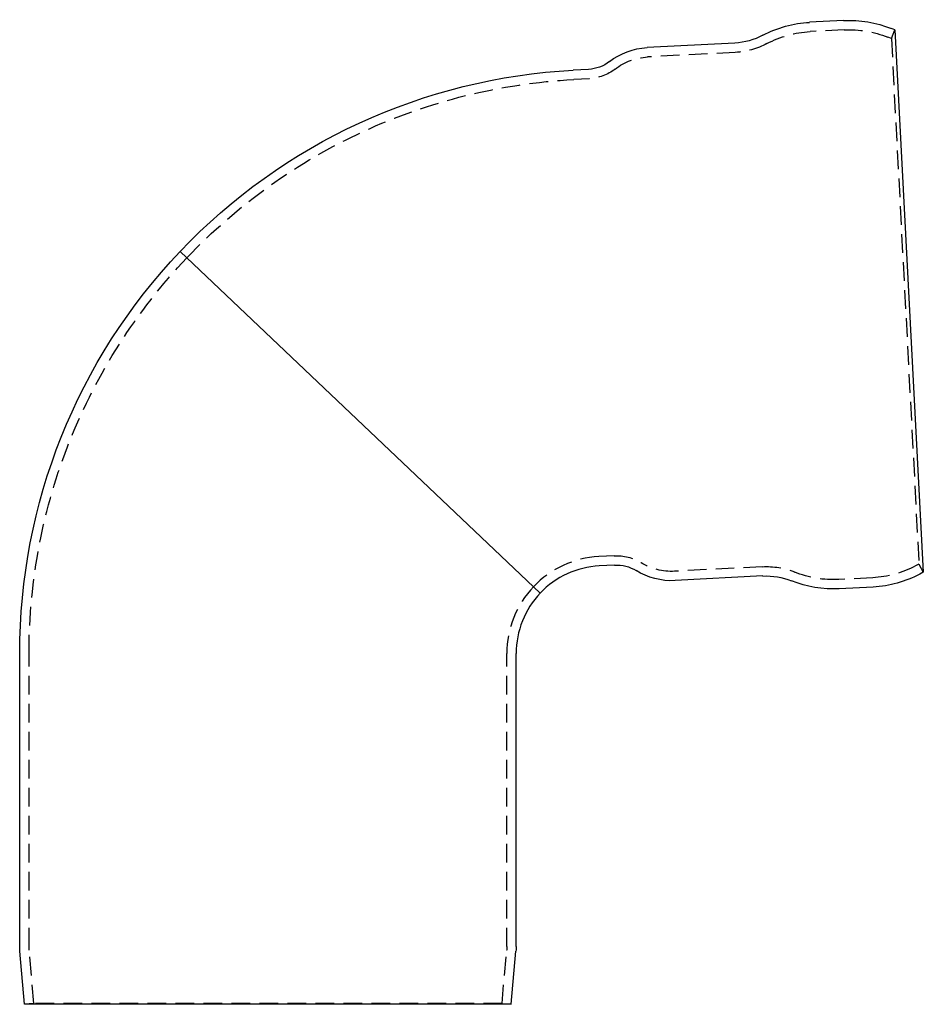
# Model space of a CAD drawing. Extents: x 122 to 604, y -55 to 209.
# Drawn here: x 362 to 604, y -55 to 209 of the extents above; entities that cross this region are included whole.
import ezdxf

# ---------------------------------------------------------------- set-up
doc = ezdxf.new("R2010")
doc.units = 0
doc.header["$LTSCALE"] = 20
doc.linetypes.add('VERDECKT', pattern=[0.375, 0.25, -0.125])
doc.layers.get('0').update_dxf_attribs({"linetype": 'CONTINUOUS'})
doc.layers.add('STEMPEL', color=3, linetype='CONTINUOUS')

# ---------------------------------------------------------------- blocks, each defined once
blk = doc.blocks.new('A$C6E034E5C')
at = {"color": 3, "linetype": 'CONTINUOUS', "extrusion": (-2e-16, 1, -2e-16)}
for p, q in [((154.2, 263.59), (145.11, 263.12)), ((167.95, 261.07), (167.01, 261.45)), ((167.95, 261.07), (175.57, 115.75)), ((125.08, 257.56), (101.58, 256.33)), ((85.89, 250.5), (81.81, 250.29)), ((72.95, 110.18), (-23.52, 201.73)), ((72.95, 110.18), (-23.52, 201.73)), ((92.85, 117.68), (88.77, 117.47)), ((132.56, 114.76), (109.06, 113.52)), ((175.57, 115.75), (174.67, 115.27)), ((162.15, 111.8), (153.06, 111.32)), ((-66.5, 15.52), (-66.5, 94)), ((66.5, 15.52), (66.5, 94)), ((-65.2, 0), (-66.44, 14.26)), ((65.2, 0), (66.44, 14.26)), ((65.2, 0), (-65.2, 0))]:
    blk.add_line(p, q, dxfattribs=at)
at = {"color": 1, "linetype": 'VERDECKT', "extrusion": (-2e-16, 1, -2e-16)}
for p, q in [((154.33, 261.1), (145.24, 260.62)), ((167.02, 258.75), (166.07, 259.13)), ((167.02, 258.75), (167.95, 261.07)), ((167.02, 258.75), (174.4, 117.96)), ((125.21, 255.06), (101.71, 253.83)), ((86.02, 248), (81.94, 247.79)), ((92.72, 120.18), (88.64, 119.96)), ((132.43, 117.25), (108.93, 116.02)), ((174.4, 117.96), (173.5, 117.48)), ((174.4, 117.96), (175.57, 115.75)), ((162.02, 114.3), (152.93, 113.82)), ((-64, 15.52), (-64, 94)), ((64, 15.52), (64, 94)), ((-62.71, 0.22), (-63.95, 14.48)), ((62.71, 0.22), (63.95, 14.48)), ((-62.71, 0.22), (-65.2, 0)), ((62.71, 0.22), (-62.71, 0.22)), ((62.71, 0.22), (65.2, 0))]:
    blk.add_line(p, q, dxfattribs=at)
at = {"color": 3, "linetype": 'CONTINUOUS', "extrusion": (0, -2e-16, -1)}
for centre, radius, start, end in [((-146.68, 233.15), 30, 61.9928, 86.9977), ((-155.77, 233.63), 30, 87, 112), ((-124.14, 275.54), 18, 241.9928, 267), ((-102.52, 238.35), 18, 52.2281, 87), ((-85.37, 260.49), 10, 232.2281, 267), ((-90, 94), 156.5, 43.5, 87), ((-90, 94), 156.5, 0, 43.5), ((-93.38, 107.7), 10, 87, 121.7719), ((-108.12, 131.5), 18, 267, 301.7719), ((-133.5, 96.78), 18, 87, 112.0072), ((-151.49, 141.29), 30, 267.0023, 292.0072), ((-160.58, 141.76), 30, 242, 267), ((52, 15.52), 14.5, 355, 360), ((-52, 15.52), 14.5, 180, 185)]:
    blk.add_arc(centre, radius, start, end, dxfattribs=at)
at = {"color": 1, "linetype": 'VERDECKT', "extrusion": (0, -2e-16, -1)}
for centre, radius, start, end in [((-155.77, 233.63), 27.5, 87, 112), ((-146.68, 233.16), 27.5, 61.8289, 87), ((-124.3, 274.94), 19.89, 241.8289, 267.384), ((-102.52, 238.35), 15.5, 52.2281, 87), ((-85.37, 260.49), 12.5, 232.2281, 267), ((-90, 94), 154, 43.5, 87), ((-90, 94), 154, 0, 43.5), ((-93.38, 107.7), 12.5, 87, 121.7719), ((-108.12, 131.5), 15.5, 267, 301.7719), ((-133.61, 97.39), 19.89, 86.616, 112.1711), ((-160.58, 141.76), 27.5, 242, 267), ((-151.49, 141.28), 27.5, 267, 292.1711), ((52, 15.52), 12, 355, 0), ((-52, 15.52), 12, 180, 185)]:
    blk.add_arc(centre, radius, start, end, dxfattribs=at)
at = {"color": 1, "linetype": 'VERDECKT'}
for start, end in [(93, 136.5), (136.5, 180)]:
    blk.add_arc((90, 94), 26, start, end, dxfattribs=at)
at = {"color": 3, "linetype": 'CONTINUOUS'}
for start, end in [(93, 136.5), (136.5, 180)]:
    blk.add_arc((90, 94), 23.5, start, end, dxfattribs=at)

msp = doc.modelspace()

# ---------------------------------------------------------------- block references
at = {"layer": 'STEMPEL'}
msp.add_blockref('A$C6E034E5C', (428.08, -54.53, 180.4), dxfattribs=at)

doc.saveas('drawing.dxf')
